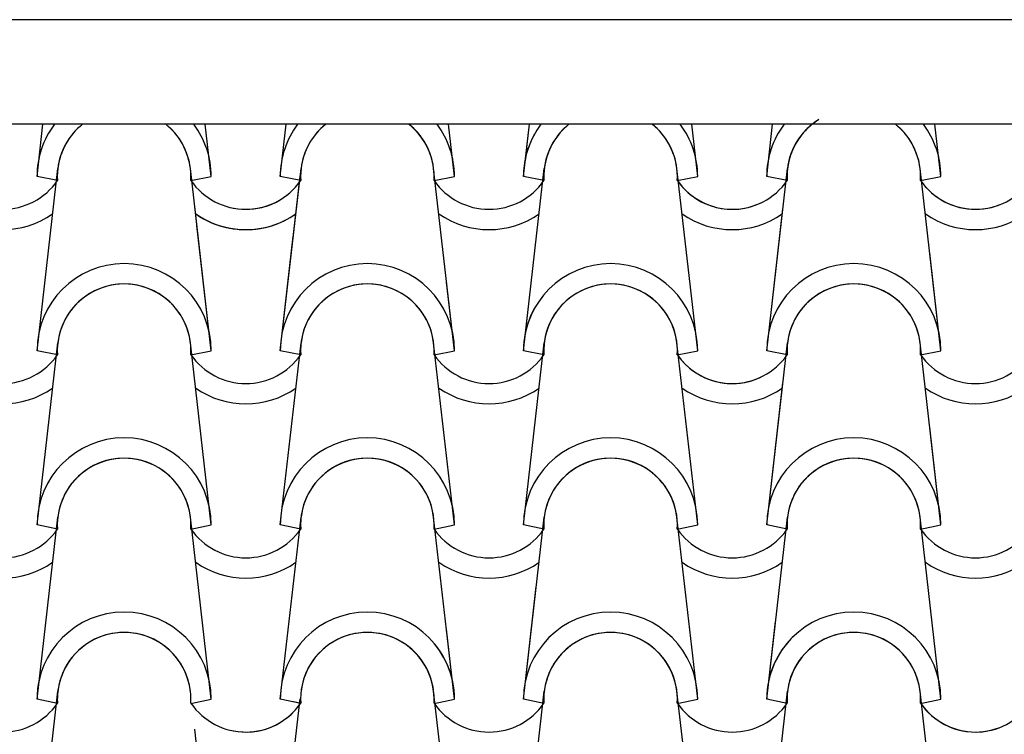
# Model space of a CAD drawing. Units: millimetres. Extents: x -209 to 41791, y 2073 to 31773.
# Drawn here: x 31377 to 32083, y 28342 to 28855 of the extents above; entities that cross this region are included whole.
import ezdxf

# ---------------------------------------------------------------- set-up
doc = ezdxf.new("R2010")
doc.units = ezdxf.units.MM
doc.layers.add('1', color=1, linetype='Continuous')
doc.layers.add('CALIDADES', color=7, linetype='Continuous')

msp = doc.modelspace()

# ---------------------------------------------------------------- linework, layer by layer
at = {"layer": '1'}
for p, q in [((31389.29, 28742.45), (31393.57, 28779.95)), ((31514.29, 28742.45), (31510.01, 28779.95)), ((31514.29, 28742.45), (31510.01, 28779.95)), ((31563.79, 28742.45), (31568.08, 28779.95)), ((31563.79, 28742.45), (31568.08, 28779.95)), ((31688.79, 28742.45), (31684.51, 28779.95)), ((31688.79, 28742.45), (31684.51, 28779.95)), ((31688.79, 28742.45), (31684.51, 28779.95)), ((31738.3, 28742.45), (31742.58, 28779.95)), ((31738.3, 28742.45), (31742.58, 28779.95)), ((31863.3, 28742.45), (31859.02, 28779.95)), ((31863.3, 28742.45), (31859.02, 28779.95)), ((31912.8, 28742.45), (31917.08, 28779.95)), ((31912.8, 28742.45), (31917.08, 28779.95)), ((32037.8, 28742.45), (32033.52, 28779.95)), ((31738.3, 28742.45), (31741.91, 28774.1)), ((31389.29, 28617.45), (31404.22, 28748.15)), ((31514.29, 28617.45), (31499.37, 28748.15)), ((31563.79, 28617.45), (31578.72, 28748.15)), ((31688.79, 28617.45), (31673.87, 28748.15)), ((31688.79, 28617.45), (31673.87, 28748.15)), ((31738.3, 28617.45), (31753.22, 28748.15)), ((31738.3, 28617.45), (31753.22, 28748.15)), ((31863.3, 28617.45), (31848.37, 28748.15)), ((31863.3, 28617.45), (31848.37, 28748.15)), ((31912.8, 28617.45), (31927.73, 28748.15)), ((32037.8, 28617.45), (32022.88, 28748.15)), ((31403.96, 28739.51), (31389.29, 28742.45)), ((31403.96, 28739.51), (31389.29, 28742.45)), ((31499.62, 28739.51), (31514.29, 28742.45)), ((31499.62, 28739.51), (31514.29, 28742.45)), ((31499.62, 28739.51), (31514.29, 28742.45)), ((31499.62, 28739.51), (31514.29, 28742.45)), ((31499.62, 28739.51), (31514.29, 28742.45)), ((31563.79, 28617.45), (31578.09, 28742.62)), ((31578.47, 28739.51), (31563.79, 28742.45)), ((31578.47, 28739.51), (31563.79, 28742.45)), ((31578.47, 28739.51), (31563.79, 28742.45)), ((31578.47, 28739.51), (31563.79, 28742.45)), ((31578.47, 28739.51), (31563.79, 28742.45)), ((31578.47, 28739.51), (31573.61, 28740.48)), ((31578.47, 28739.51), (31573.61, 28740.48)), ((31674.12, 28739.51), (31688.79, 28742.45)), ((31674.12, 28739.51), (31688.79, 28742.45)), ((31674.12, 28739.51), (31688.79, 28742.45)), ((31674.12, 28739.51), (31688.79, 28742.45)), ((31674.12, 28739.51), (31688.79, 28742.45)), ((31674.12, 28739.51), (31688.79, 28742.45)), ((31674.12, 28739.51), (31688.79, 28742.45)), ((31752.97, 28739.51), (31738.3, 28742.45)), ((31752.97, 28739.51), (31738.3, 28742.45)), ((31752.97, 28739.51), (31738.3, 28742.45)), ((31752.97, 28739.51), (31738.3, 28742.45)), ((31752.97, 28739.51), (31738.3, 28742.45)), ((31752.97, 28739.51), (31738.3, 28742.45)), ((31752.97, 28739.51), (31738.3, 28742.45)), ((31848.62, 28739.51), (31863.3, 28742.45)), ((31848.62, 28739.51), (31863.3, 28742.45)), ((31848.62, 28739.51), (31863.3, 28742.45)), ((31848.62, 28739.51), (31863.3, 28742.45)), ((31848.62, 28739.51), (31863.3, 28742.45)), ((31927.47, 28739.51), (31912.8, 28742.45)), ((31927.47, 28739.51), (31912.8, 28742.45)), ((31927.47, 28739.51), (31912.8, 28742.45)), ((31927.47, 28739.51), (31912.8, 28742.45)), ((31927.47, 28739.51), (31912.8, 28742.45)), ((32023.13, 28739.51), (32037.8, 28742.45)), ((32023.13, 28739.51), (32037.8, 28742.45)), ((32023.13, 28739.51), (32037.8, 28742.45)), ((31514.29, 28617.45), (31502.47, 28720.93)), ((31912.8, 28617.45), (31924.44, 28719.34)), ((31514.29, 28617.45), (31504.03, 28707.34)), ((31563.79, 28617.45), (31573.19, 28699.72)), ((32037.8, 28617.45), (32029.77, 28687.74)), ((31688.79, 28617.45), (31683.17, 28666.72)), ((31738.3, 28617.45), (31741.91, 28649.1)), ((31389.29, 28492.45), (31404.22, 28623.15)), ((31403.96, 28614.51), (31389.29, 28617.45)), ((31403.96, 28614.51), (31389.29, 28617.45)), ((31514.29, 28492.45), (31499.37, 28623.15)), ((31514.29, 28492.45), (31499.37, 28623.15)), ((31514.29, 28492.45), (31499.37, 28623.15)), ((31499.62, 28614.51), (31514.29, 28617.45)), ((31499.62, 28614.51), (31514.29, 28617.45)), ((31499.62, 28614.51), (31514.29, 28617.45)), ((31499.62, 28614.51), (31514.29, 28617.45)), ((31499.62, 28614.51), (31514.29, 28617.45)), ((31499.62, 28614.51), (31514.29, 28617.45)), ((31563.79, 28492.45), (31578.72, 28623.15)), ((31563.79, 28492.45), (31578.72, 28623.15)), ((31563.79, 28492.45), (31578.72, 28623.15)), ((31578.47, 28614.51), (31563.79, 28617.45)), ((31578.47, 28614.51), (31563.79, 28617.45)), ((31578.47, 28614.51), (31563.79, 28617.45)), ((31578.47, 28614.51), (31563.79, 28617.45)), ((31578.47, 28614.51), (31563.79, 28617.45)), ((31578.47, 28614.51), (31563.79, 28617.45)), ((31688.79, 28492.45), (31673.87, 28623.15)), ((31688.79, 28492.45), (31673.87, 28623.15)), ((31688.79, 28492.45), (31673.87, 28623.15)), ((31674.12, 28614.51), (31688.79, 28617.45)), ((31674.12, 28614.51), (31688.79, 28617.45)), ((31674.12, 28614.51), (31688.79, 28617.45)), ((31674.12, 28614.51), (31688.79, 28617.45)), ((31674.12, 28614.51), (31688.79, 28617.45)), ((31674.12, 28614.51), (31688.79, 28617.45)), ((31738.3, 28492.45), (31753.22, 28623.15)), ((31738.3, 28492.45), (31753.22, 28623.15)), ((31738.3, 28492.45), (31753.22, 28623.15)), ((31752.97, 28614.51), (31738.3, 28617.45)), ((31752.97, 28614.51), (31738.3, 28617.45)), ((31752.97, 28614.51), (31738.3, 28617.45)), ((31752.97, 28614.51), (31738.3, 28617.45)), ((31752.97, 28614.51), (31738.3, 28617.45)), ((31752.97, 28614.51), (31738.3, 28617.45)), ((31863.3, 28492.45), (31848.37, 28623.15)), ((31863.3, 28492.45), (31848.37, 28623.15)), ((31863.3, 28492.45), (31848.37, 28623.15)), ((31848.62, 28614.51), (31863.3, 28617.45)), ((31848.62, 28614.51), (31863.3, 28617.45)), ((31848.62, 28614.51), (31863.3, 28617.45)), ((31848.62, 28614.51), (31863.3, 28617.45)), ((31912.8, 28492.45), (31927.73, 28623.15)), ((31912.8, 28492.45), (31927.73, 28623.15)), ((31927.47, 28614.51), (31912.8, 28617.45)), ((31927.47, 28614.51), (31912.8, 28617.45)), ((31927.47, 28614.51), (31912.8, 28617.45)), ((31927.47, 28614.51), (31912.8, 28617.45)), ((32037.8, 28492.45), (32022.88, 28623.15)), ((32037.8, 28492.45), (32022.88, 28623.15)), ((32023.13, 28614.51), (32037.8, 28617.45)), ((32023.13, 28614.51), (32037.8, 28617.45)), ((32023.13, 28614.51), (32037.8, 28617.45)), ((32023.13, 28614.51), (32037.8, 28617.45)), ((31912.8, 28492.45), (31924.44, 28594.34)), ((32037.8, 28492.45), (32029.77, 28562.74)), ((31389.29, 28367.45), (31404.22, 28498.15)), ((31514.29, 28367.45), (31499.37, 28498.15)), ((31514.29, 28367.45), (31499.37, 28498.15)), ((31514.29, 28367.45), (31499.37, 28498.15)), ((31563.79, 28367.45), (31578.72, 28498.15)), ((31563.79, 28367.45), (31578.72, 28498.15)), ((31563.79, 28367.45), (31578.72, 28498.15)), ((31688.79, 28367.45), (31673.87, 28498.15)), ((31688.79, 28367.45), (31673.87, 28498.15)), ((31688.79, 28367.45), (31673.87, 28498.15)), ((31738.3, 28367.45), (31753.22, 28498.15)), ((31738.3, 28367.45), (31753.22, 28498.15)), ((31738.3, 28367.45), (31753.22, 28498.15)), ((31863.3, 28367.45), (31848.37, 28498.15)), ((31863.3, 28367.45), (31848.37, 28498.15)), ((31863.3, 28367.45), (31848.37, 28498.15)), ((31912.8, 28367.45), (31927.73, 28498.15)), ((31912.8, 28367.45), (31927.73, 28498.15)), ((31912.8, 28367.45), (31927.73, 28498.15)), ((32037.8, 28367.45), (32022.88, 28498.15)), ((32037.8, 28367.45), (32022.88, 28498.15)), ((32037.8, 28367.45), (32022.88, 28498.15)), ((31403.96, 28489.51), (31389.29, 28492.45)), ((31403.96, 28489.51), (31389.29, 28492.45)), ((31499.62, 28489.51), (31514.29, 28492.45)), ((31499.62, 28489.51), (31514.29, 28492.45)), ((31499.62, 28489.51), (31514.29, 28492.45)), ((31499.62, 28489.51), (31514.29, 28492.45)), ((31499.62, 28489.51), (31514.29, 28492.45)), ((31499.62, 28489.51), (31514.29, 28492.45)), ((31578.47, 28489.51), (31563.79, 28492.45)), ((31578.47, 28489.51), (31563.79, 28492.45)), ((31578.47, 28489.51), (31563.79, 28492.45)), ((31578.47, 28489.51), (31563.79, 28492.45)), ((31578.47, 28489.51), (31563.79, 28492.45)), ((31578.47, 28489.51), (31563.79, 28492.45)), ((31674.12, 28489.51), (31688.79, 28492.45)), ((31674.12, 28489.51), (31688.79, 28492.45)), ((31674.12, 28489.51), (31688.79, 28492.45)), ((31674.12, 28489.51), (31688.79, 28492.45)), ((31674.12, 28489.51), (31688.79, 28492.45)), ((31674.12, 28489.51), (31688.79, 28492.45)), ((31752.97, 28489.51), (31738.3, 28492.45)), ((31752.97, 28489.51), (31738.3, 28492.45)), ((31752.97, 28489.51), (31738.3, 28492.45)), ((31752.97, 28489.51), (31738.3, 28492.45)), ((31752.97, 28489.51), (31738.3, 28492.45)), ((31752.97, 28489.51), (31738.3, 28492.45)), ((31848.62, 28489.51), (31863.3, 28492.45)), ((31848.62, 28489.51), (31863.3, 28492.45)), ((31848.62, 28489.51), (31863.3, 28492.45)), ((31848.62, 28489.51), (31863.3, 28492.45)), ((31848.62, 28489.51), (31863.3, 28492.45)), ((31848.62, 28489.51), (31863.3, 28492.45)), ((31927.47, 28489.51), (31912.8, 28492.45)), ((31927.47, 28489.51), (31912.8, 28492.45)), ((31927.47, 28489.51), (31912.8, 28492.45)), ((31927.47, 28489.51), (31912.8, 28492.45)), ((31927.47, 28489.51), (31912.8, 28492.45)), ((31927.47, 28489.51), (31912.8, 28492.45)), ((32023.13, 28489.51), (32037.8, 28492.45)), ((32023.13, 28489.51), (32037.8, 28492.45)), ((32023.13, 28489.51), (32037.8, 28492.45)), ((32023.13, 28489.51), (32037.8, 28492.45)), ((32023.13, 28489.51), (32037.8, 28492.45)), ((32023.13, 28489.51), (32037.8, 28492.45)), ((31863.3, 28367.45), (31853.36, 28454.49)), ((31738.3, 28367.45), (31747.53, 28448.32)), ((31912.8, 28367.45), (31919.16, 28423.15)), ((31688.79, 28367.45), (31683.07, 28417.62)), ((31389.29, 28367.45), (31390.66, 28379.47)), ((31389.29, 28242.45), (31404.22, 28373.15)), ((31389.29, 28242.45), (31404.22, 28373.15)), ((31688.79, 28242.45), (31673.87, 28373.15)), ((31738.3, 28242.45), (31753.22, 28373.15)), ((31863.3, 28242.45), (31848.37, 28373.15)), ((31912.8, 28242.45), (31927.73, 28373.15)), ((32037.8, 28242.45), (32022.88, 28373.15)), ((31403.96, 28364.51), (31389.29, 28367.45)), ((31403.96, 28364.51), (31389.29, 28367.45)), ((31403.96, 28364.51), (31389.29, 28367.45)), ((31403.96, 28364.51), (31389.29, 28367.45)), ((31403.96, 28364.51), (31389.29, 28367.45)), ((31403.96, 28364.51), (31389.29, 28367.45)), ((31403.96, 28364.51), (31389.29, 28367.45)), ((31499.62, 28364.51), (31514.29, 28367.45)), ((31499.62, 28364.51), (31514.29, 28367.45)), ((31499.62, 28364.51), (31514.29, 28367.45)), ((31499.62, 28364.51), (31514.29, 28367.45)), ((31499.62, 28364.51), (31514.29, 28367.45)), ((31499.62, 28364.51), (31514.29, 28367.45)), ((31499.62, 28364.51), (31514.29, 28367.45)), ((31563.79, 28242.45), (31578.09, 28367.62)), ((31578.47, 28364.51), (31563.79, 28367.45)), ((31578.47, 28364.51), (31563.79, 28367.45)), ((31578.47, 28364.51), (31563.79, 28367.45)), ((31578.47, 28364.51), (31563.79, 28367.45)), ((31578.47, 28364.51), (31563.79, 28367.45)), ((31578.47, 28364.51), (31563.79, 28367.45)), ((31578.47, 28364.51), (31563.79, 28367.45)), ((31578.47, 28364.51), (31573.61, 28365.48)), ((31578.47, 28364.51), (31573.61, 28365.48)), ((31674.12, 28364.51), (31688.79, 28367.45)), ((31674.12, 28364.51), (31688.79, 28367.45)), ((31674.12, 28364.51), (31688.79, 28367.45)), ((31674.12, 28364.51), (31688.79, 28367.45)), ((31674.12, 28364.51), (31688.79, 28367.45)), ((31674.12, 28364.51), (31688.79, 28367.45)), ((31674.12, 28364.51), (31688.79, 28367.45)), ((31674.12, 28364.51), (31688.79, 28367.45)), ((31674.12, 28364.51), (31688.79, 28367.45)), ((31752.97, 28364.51), (31738.3, 28367.45)), ((31752.97, 28364.51), (31738.3, 28367.45)), ((31752.97, 28364.51), (31738.3, 28367.45)), ((31752.97, 28364.51), (31738.3, 28367.45)), ((31752.97, 28364.51), (31738.3, 28367.45)), ((31752.97, 28364.51), (31738.3, 28367.45)), ((31752.97, 28364.51), (31738.3, 28367.45)), ((31752.97, 28364.51), (31738.3, 28367.45)), ((31752.97, 28364.51), (31738.3, 28367.45)), ((31848.62, 28364.51), (31863.3, 28367.45)), ((31848.62, 28364.51), (31863.3, 28367.45)), ((31848.62, 28364.51), (31863.3, 28367.45)), ((31848.62, 28364.51), (31863.3, 28367.45)), ((31848.62, 28364.51), (31863.3, 28367.45)), ((31848.62, 28364.51), (31863.3, 28367.45)), ((31848.62, 28364.51), (31863.3, 28367.45)), ((31848.62, 28364.51), (31863.3, 28367.45)), ((31848.62, 28364.51), (31863.3, 28367.45)), ((31927.47, 28364.51), (31912.8, 28367.45)), ((31927.47, 28364.51), (31912.8, 28367.45)), ((31927.47, 28364.51), (31912.8, 28367.45)), ((31927.47, 28364.51), (31912.8, 28367.45)), ((31927.47, 28364.51), (31912.8, 28367.45)), ((31927.47, 28364.51), (31912.8, 28367.45)), ((31927.47, 28364.51), (31912.8, 28367.45)), ((31927.47, 28364.51), (31912.8, 28367.45)), ((31927.47, 28364.51), (31912.8, 28367.45)), ((32023.13, 28364.51), (32037.8, 28367.45)), ((32023.13, 28364.51), (32037.8, 28367.45)), ((32023.13, 28364.51), (32037.8, 28367.45)), ((32023.13, 28364.51), (32037.8, 28367.45)), ((32023.13, 28364.51), (32037.8, 28367.45)), ((32023.13, 28364.51), (32037.8, 28367.45)), ((32023.13, 28364.51), (32037.8, 28367.45)), ((31514.29, 28242.45), (31502.47, 28345.93))]:
    msp.add_line(p, q, dxfattribs=at)
for centre, radius, start, end in [((31451.79, 28742.45), 62.5, 143.1301, 180), ((31451.79, 28742.45), 62.5, 143.1301, 180), ((31451.79, 28742.45), 47.92, 128.49995, 183.51128), ((31451.79, 28742.45), 47.92, 128.49995, 183.51128), ((31451.79, 28742.45), 47.92, 128.49995, 173.16196), ((31451.79, 28742.45), 47.92, 356.48872, 51.50005), ((31451.79, 28742.45), 47.92, 356.48872, 51.50005), ((31451.79, 28742.45), 47.92, 6.83804, 51.50005), ((31451.79, 28742.45), 62.5, 0, 36.8699), ((31451.79, 28742.45), 62.5, 0, 36.8699), ((31626.29, 28742.45), 62.5, 143.1301, 180), ((31626.29, 28742.45), 62.5, 143.1301, 180), ((31626.29, 28742.45), 62.5, 143.1301, 180), ((31626.29, 28742.45), 62.5, 143.1301, 180), ((31626.29, 28742.45), 62.5, 143.1301, 180), ((31626.29, 28742.45), 47.92, 128.49995, 183.51128), ((31626.29, 28742.45), 47.92, 128.49995, 183.51128), ((31626.29, 28742.45), 47.92, 128.49995, 183.51128), ((31626.29, 28742.45), 47.92, 128.49995, 183.51128), ((31626.29, 28742.45), 47.92, 128.49995, 183.51128), ((31626.29, 28742.45), 47.92, 128.49995, 173.16196), ((31626.29, 28742.45), 47.92, 128.49995, 173.16196), ((31626.29, 28742.45), 47.92, 356.48872, 51.50005), ((31626.29, 28742.45), 47.92, 356.48872, 51.50005), ((31626.29, 28742.45), 47.92, 356.48872, 51.50005), ((31626.29, 28742.45), 47.92, 6.83804, 51.50005), ((31626.29, 28742.45), 47.92, 356.48872, 51.50005), ((31626.29, 28742.45), 47.92, 356.48872, 51.50005), ((31626.29, 28742.45), 47.92, 6.83804, 51.50005), ((31626.29, 28742.45), 47.92, 6.83804, 51.30661), ((31626.29, 28742.45), 47.92, 356.48872, 51.30661), ((31626.29, 28742.45), 47.92, 356.48872, 51.30661), ((31626.29, 28742.45), 62.5, 0, 36.8699), ((31626.29, 28742.45), 62.5, 0, 36.8699), ((31626.29, 28742.45), 62.5, 0, 36.8699), ((31626.29, 28742.45), 62.5, 0, 36.8699), ((31626.29, 28742.45), 62.5, 0, 36.8699), ((31626.29, 28742.45), 62.5, 0, 36.8699), ((31626.29, 28742.45), 62.5, 0, 36.8699), ((31800.8, 28742.45), 62.5, 143.1301, 180), ((31800.8, 28742.45), 62.5, 143.1301, 180), ((31800.8, 28742.45), 62.5, 143.1301, 180), ((31800.8, 28742.45), 62.5, 143.1301, 180), ((31800.8, 28742.45), 62.5, 143.1301, 180), ((31800.8, 28742.45), 47.92, 128.49995, 183.51128), ((31800.8, 28742.45), 47.92, 128.49995, 183.51128), ((31800.8, 28742.45), 47.92, 128.49995, 183.51128), ((31800.8, 28742.45), 47.92, 128.49995, 183.51128), ((31800.8, 28742.45), 47.92, 128.49995, 183.51128), ((31800.8, 28742.45), 47.92, 128.49995, 173.16196), ((31800.8, 28742.45), 47.92, 128.49995, 173.16196), ((31800.8, 28742.45), 47.92, 356.48872, 51.50005), ((31800.8, 28742.45), 47.92, 356.48872, 51.50005), ((31800.8, 28742.45), 47.92, 356.48872, 51.50005), ((31800.8, 28742.45), 47.92, 6.83804, 51.50005), ((31800.8, 28742.45), 47.92, 356.48872, 51.50005), ((31800.8, 28742.45), 47.92, 356.48872, 51.50005), ((31800.8, 28742.45), 47.92, 6.83804, 51.50005), ((31800.8, 28742.45), 62.5, 0, 36.8699), ((31800.8, 28742.45), 62.5, 0, 36.8699), ((31800.8, 28742.45), 62.5, 0, 36.8699), ((31800.8, 28742.45), 62.5, 0, 36.8699), ((31800.8, 28742.45), 62.5, 0, 36.8699), ((31975.3, 28742.45), 62.5, 143.1301, 180), ((31975.3, 28742.45), 62.5, 143.1301, 180), ((31975.3, 28742.45), 62.5, 143.1301, 180), ((31975.3, 28742.45), 62.5, 143.1301, 180), ((31975.3, 28742.45), 62.5, 143.1301, 180), ((31975.3, 28742.45), 47.92, 121.45311, 183.51128), ((31975.3, 28742.45), 47.92, 121.45311, 183.51128), ((31975.3, 28742.45), 47.92, 128.49995, 183.51128), ((31975.3, 28742.45), 47.92, 128.49995, 183.51128), ((31975.3, 28742.45), 47.92, 128.49995, 183.51128), ((31975.3, 28742.45), 47.92, 121.45311, 173.16196), ((31975.3, 28742.45), 47.92, 128.49995, 173.16196), ((31975.3, 28742.45), 47.92, 356.48872, 51.50005), ((31975.3, 28742.45), 47.92, 356.48872, 51.50005), ((31975.3, 28742.45), 47.92, 356.48872, 51.50005), ((31975.3, 28742.45), 47.92, 6.83804, 51.50005), ((31975.3, 28742.45), 62.5, 0, 36.8699), ((31975.3, 28742.45), 62.5, 0, 36.8699), ((31975.3, 28742.45), 62.5, 0, 36.8699), ((31800.8, 28742.45), 62.5, 150.92097, 180), ((31800.8, 28742.45), 62.5, 150.92097, 180), ((31800.8, 28742.45), 47.92, 147.06203, 183.51128), ((31800.8, 28742.45), 47.92, 147.06203, 183.51128), ((31800.8, 28742.45), 47.92, 147.06203, 173.16196), ((31364.6, 28766.83), 47.92, 214.75597, 325.24403), ((31364.6, 28766.83), 47.92, 214.75597, 325.24403), ((31539.1, 28766.83), 47.92, 214.75597, 325.24403), ((31539.1, 28766.83), 47.92, 214.75597, 325.24403), ((31539.1, 28766.83), 47.92, 214.75597, 325.24403), ((31539.1, 28766.83), 47.92, 214.75597, 325.24403), ((31539.1, 28766.83), 47.92, 214.75597, 325.24403), ((31539.1, 28766.83), 47.92, 259.17976, 325.24403), ((31539.1, 28766.83), 47.92, 259.17976, 325.24403), ((31626.29, 28742.45), 47.92, 179.6297, 183.51128), ((31626.29, 28742.45), 47.92, 179.6297, 183.51128), ((31713.6, 28766.83), 47.92, 214.75597, 325.24403), ((31713.6, 28766.83), 47.92, 214.75597, 325.24403), ((31713.6, 28766.83), 47.92, 214.75597, 325.24403), ((31713.6, 28766.83), 47.92, 214.75597, 325.24403), ((31713.6, 28766.83), 47.92, 214.75597, 325.24403), ((31713.6, 28766.83), 47.92, 214.75597, 325.24403), ((31713.6, 28766.83), 47.92, 214.75597, 325.24403), ((31888.11, 28766.83), 47.92, 214.75597, 296.30401), ((31888.11, 28766.83), 47.92, 214.75597, 296.30401), ((31888.11, 28766.83), 47.92, 214.75597, 325.24403), ((31888.11, 28766.83), 47.92, 214.75597, 325.24403), ((31888.11, 28766.83), 47.92, 214.75597, 325.24403), ((31888.11, 28766.83), 47.92, 214.75597, 325.24403), ((31888.11, 28766.83), 47.92, 214.75597, 325.24403), ((32062.61, 28766.83), 47.92, 214.75597, 325.24403), ((32062.61, 28766.83), 47.92, 214.75597, 325.24403), ((32062.61, 28766.83), 47.92, 214.75597, 290.33536), ((32062.61, 28766.83), 47.92, 214.75597, 290.33536), ((32062.61, 28766.83), 47.92, 214.75597, 325.24403), ((31364.6, 28766.83), 62.5, 234.93079, 305.06921), ((31539.1, 28766.83), 62.5, 234.93079, 305.06921), ((31539.1, 28766.83), 62.5, 234.93079, 282.63877), ((31539.1, 28766.83), 62.5, 234.93079, 305.06921), ((31539.1, 28766.83), 62.5, 243.63622, 305.06921), ((31713.6, 28766.83), 62.5, 234.93079, 305.06921), ((31713.6, 28766.83), 62.5, 234.93079, 305.06921), ((31713.6, 28766.83), 62.5, 234.93079, 305.06921), ((31888.11, 28766.83), 62.5, 234.93079, 305.06921), ((31888.11, 28766.83), 62.5, 234.93079, 305.06921), ((31888.11, 28766.83), 62.5, 234.93079, 305.06921), ((32062.61, 28766.83), 62.5, 234.93079, 305.06921), ((32062.61, 28766.83), 62.5, 234.93079, 305.06921), ((31451.79, 28617.45), 62.5, 0, 180), ((31451.79, 28617.45), 62.5, 0, 180), ((31626.29, 28617.45), 62.5, 0, 180), ((31626.29, 28617.45), 62.5, 0, 180), ((31626.29, 28617.45), 62.5, 0, 180), ((31626.29, 28617.45), 62.5, 0, 180), ((31626.29, 28617.45), 62.5, 0, 180), ((31626.29, 28617.45), 62.5, 0, 180), ((31800.8, 28617.45), 62.5, 0, 180), ((31800.8, 28617.45), 62.5, 0, 180), ((31800.8, 28617.45), 62.5, 0, 180), ((31800.8, 28617.45), 62.5, 0, 180), ((31975.3, 28617.45), 62.5, 0, 180), ((31975.3, 28617.45), 62.5, 0, 180), ((31975.3, 28617.45), 62.5, 0, 180), ((31975.3, 28617.45), 62.5, 0, 180), ((31451.79, 28617.45), 47.92, 356.48872, 183.51128), ((31451.79, 28617.45), 47.92, 356.48872, 183.51128), ((31451.79, 28617.45), 47.92, 6.83804, 173.16196), ((31626.29, 28617.45), 47.92, 356.48872, 183.51128), ((31626.29, 28617.45), 47.92, 356.48872, 183.51128), ((31626.29, 28617.45), 47.92, 356.48872, 183.51128), ((31626.29, 28617.45), 47.92, 356.48872, 183.51128), ((31626.29, 28617.45), 47.92, 356.48872, 183.51128), ((31626.29, 28617.45), 47.92, 356.48872, 183.51128), ((31626.29, 28617.45), 47.92, 6.83804, 173.16196), ((31626.29, 28617.45), 47.92, 6.83804, 173.16196), ((31626.29, 28617.45), 47.92, 6.83804, 173.16196), ((31800.8, 28617.45), 47.92, 356.48872, 183.51128), ((31800.8, 28617.45), 47.92, 356.48872, 183.51128), ((31800.8, 28617.45), 47.92, 356.48872, 183.51128), ((31800.8, 28617.45), 47.92, 356.48872, 183.51128), ((31800.8, 28617.45), 47.92, 6.83804, 173.16196), ((31800.8, 28617.45), 47.92, 6.83804, 173.16196), ((31975.3, 28617.45), 47.92, 356.48872, 183.51128), ((31975.3, 28617.45), 47.92, 356.48872, 183.51128), ((31975.3, 28617.45), 47.92, 356.48872, 183.51128), ((31975.3, 28617.45), 47.92, 356.48872, 183.51128), ((31975.3, 28617.45), 47.92, 6.83804, 173.16196), ((31975.3, 28617.45), 47.92, 6.83804, 173.16196), ((31800.8, 28617.45), 62.5, 150.92097, 180), ((31800.8, 28617.45), 62.5, 150.92097, 180), ((31800.8, 28617.45), 47.92, 147.06203, 183.51128), ((31800.8, 28617.45), 47.92, 147.06203, 183.51128), ((31800.8, 28617.45), 47.92, 147.06203, 173.16196), ((31364.6, 28641.83), 47.92, 214.75597, 325.24403), ((31364.6, 28641.83), 47.92, 214.75597, 325.24403), ((31539.1, 28641.83), 47.92, 214.75597, 325.24403), ((31539.1, 28641.83), 47.92, 214.75597, 325.24403), ((31539.1, 28641.83), 47.92, 214.75597, 325.24403), ((31539.1, 28641.83), 47.92, 214.75597, 325.24403), ((31539.1, 28641.83), 47.92, 214.75597, 325.24403), ((31539.1, 28641.83), 47.92, 214.75597, 325.24403), ((31713.6, 28641.83), 47.92, 214.75597, 325.24403), ((31713.6, 28641.83), 47.92, 214.75597, 325.24403), ((31713.6, 28641.83), 47.92, 214.75597, 325.24403), ((31713.6, 28641.83), 47.92, 214.75597, 325.24403), ((31713.6, 28641.83), 47.92, 214.75597, 325.24403), ((31713.6, 28641.83), 47.92, 214.75597, 325.24403), ((31888.11, 28641.83), 47.92, 214.75597, 325.24403), ((31888.11, 28641.83), 47.92, 214.75597, 325.24403), ((31888.11, 28641.83), 47.92, 214.75597, 296.30401), ((31888.11, 28641.83), 47.92, 214.75597, 296.30401), ((31888.11, 28641.83), 47.92, 214.75597, 325.24403), ((31888.11, 28641.83), 47.92, 214.75597, 325.24403), ((32062.61, 28641.83), 47.92, 214.75597, 325.24403), ((32062.61, 28641.83), 47.92, 214.75597, 325.24403), ((32062.61, 28641.83), 47.92, 214.75597, 325.24403), ((32062.61, 28641.83), 47.92, 214.75597, 325.24403), ((31364.6, 28641.83), 62.5, 234.93079, 305.06921), ((31539.1, 28641.83), 62.5, 234.93079, 305.06921), ((31539.1, 28641.83), 62.5, 234.93079, 305.06921), ((31539.1, 28641.83), 62.5, 234.93079, 305.06921), ((31713.6, 28641.83), 62.5, 234.93079, 305.06921), ((31713.6, 28641.83), 62.5, 234.93079, 305.06921), ((31713.6, 28641.83), 62.5, 234.93079, 305.06921), ((31888.11, 28641.83), 62.5, 234.93079, 305.06921), ((31888.11, 28641.83), 62.5, 234.93079, 305.06921), ((31888.11, 28641.83), 62.5, 234.93079, 305.06921), ((32062.61, 28641.83), 62.5, 234.93079, 305.06921), ((32062.61, 28641.83), 62.5, 234.93079, 305.06921), ((31451.79, 28492.45), 62.5, 0, 180), ((31451.79, 28492.45), 62.5, 0, 180), ((31626.29, 28492.45), 62.5, 0, 180), ((31626.29, 28492.45), 62.5, 0, 180), ((31626.29, 28492.45), 62.5, 0, 180), ((31626.29, 28492.45), 62.5, 0, 180), ((31626.29, 28492.45), 62.5, 0, 180), ((31626.29, 28492.45), 62.5, 0, 180), ((31800.8, 28492.45), 62.5, 0, 180), ((31800.8, 28492.45), 62.5, 0, 180), ((31800.8, 28492.45), 62.5, 0, 180), ((31800.8, 28492.45), 62.5, 0, 180), ((31800.8, 28492.45), 62.5, 0, 180), ((31800.8, 28492.45), 62.5, 0, 180), ((31975.3, 28492.45), 62.5, 0, 180), ((31975.3, 28492.45), 62.5, 0, 180), ((31975.3, 28492.45), 62.5, 0, 180), ((31975.3, 28492.45), 62.5, 0, 180), ((31975.3, 28492.45), 62.5, 0, 180), ((31975.3, 28492.45), 62.5, 0, 180), ((31451.79, 28492.45), 47.92, 356.48872, 183.51128), ((31451.79, 28492.45), 47.92, 356.48872, 183.51128), ((31451.79, 28492.45), 47.92, 6.83804, 173.16196), ((31626.29, 28492.45), 47.92, 356.48872, 183.51128), ((31626.29, 28492.45), 47.92, 356.48872, 183.51128), ((31626.29, 28492.45), 47.92, 356.48872, 183.51128), ((31626.29, 28492.45), 47.92, 356.48872, 183.51128), ((31626.29, 28492.45), 47.92, 356.48872, 183.51128), ((31626.29, 28492.45), 47.92, 356.48872, 183.51128), ((31626.29, 28492.45), 47.92, 6.83804, 173.16196), ((31626.29, 28492.45), 47.92, 6.83804, 173.16196), ((31626.29, 28492.45), 47.92, 6.83804, 173.16196), ((31800.8, 28492.45), 47.92, 356.48872, 183.51128), ((31800.8, 28492.45), 47.92, 356.48872, 183.51128), ((31800.8, 28492.45), 47.92, 356.48872, 183.51128), ((31800.8, 28492.45), 47.92, 356.48872, 183.51128), ((31800.8, 28492.45), 47.92, 356.48872, 183.51128), ((31800.8, 28492.45), 47.92, 356.48872, 183.51128), ((31800.8, 28492.45), 47.92, 6.83804, 173.16196), ((31800.8, 28492.45), 47.92, 6.83804, 173.16196), ((31800.8, 28492.45), 47.92, 6.83804, 173.16196), ((31975.3, 28492.45), 47.92, 356.48872, 183.51128), ((31975.3, 28492.45), 47.92, 356.48872, 183.51128), ((31975.3, 28492.45), 47.92, 356.48872, 183.51128), ((31975.3, 28492.45), 47.92, 356.48872, 183.51128), ((31975.3, 28492.45), 47.92, 356.48872, 183.51128), ((31975.3, 28492.45), 47.92, 356.48872, 183.51128), ((31975.3, 28492.45), 47.92, 6.83804, 173.16196), ((31975.3, 28492.45), 47.92, 6.83804, 173.16196), ((31975.3, 28492.45), 47.92, 6.83804, 173.16196), ((31364.6, 28516.83), 47.92, 214.75597, 325.24403), ((31364.6, 28516.83), 47.92, 214.75597, 325.24403), ((31539.1, 28516.83), 47.92, 214.75597, 325.24403), ((31539.1, 28516.83), 47.92, 214.75597, 325.24403), ((31539.1, 28516.83), 47.92, 214.75597, 325.24403), ((31539.1, 28516.83), 47.92, 214.75597, 325.24403), ((31539.1, 28516.83), 47.92, 214.75597, 325.24403), ((31539.1, 28516.83), 47.92, 214.75597, 325.24403), ((31713.6, 28516.83), 47.92, 214.75597, 325.24403), ((31713.6, 28516.83), 47.92, 214.75597, 325.24403), ((31713.6, 28516.83), 47.92, 214.75597, 325.24403), ((31713.6, 28516.83), 47.92, 214.75597, 325.24403), ((31713.6, 28516.83), 47.92, 214.75597, 325.24403), ((31713.6, 28516.83), 47.92, 214.75597, 325.24403), ((31888.11, 28516.83), 47.92, 214.75597, 325.24403), ((31888.11, 28516.83), 47.92, 214.75597, 325.24403), ((31888.11, 28516.83), 47.92, 214.75597, 325.24403), ((31888.11, 28516.83), 47.92, 214.75597, 325.24403), ((31888.11, 28516.83), 47.92, 214.75597, 325.24403), ((31888.11, 28516.83), 47.92, 214.75597, 325.24403), ((32062.61, 28516.83), 47.92, 214.75597, 325.24403), ((32062.61, 28516.83), 47.92, 214.75597, 325.24403), ((32062.61, 28516.83), 47.92, 214.75597, 325.24403), ((32062.61, 28516.83), 47.92, 214.75597, 325.24403), ((32062.61, 28516.83), 47.92, 214.75597, 325.24403), ((32062.61, 28516.83), 47.92, 214.75597, 325.24403), ((31364.6, 28516.83), 62.5, 234.93079, 305.06921), ((31539.1, 28516.83), 62.5, 234.93079, 305.06921), ((31539.1, 28516.83), 62.5, 234.93079, 305.06921), ((31539.1, 28516.83), 62.5, 234.93079, 305.06921), ((31713.6, 28516.83), 62.5, 234.93079, 305.06921), ((31713.6, 28516.83), 62.5, 234.93079, 305.06921), ((31713.6, 28516.83), 62.5, 234.93079, 305.06921), ((31888.11, 28516.83), 62.5, 234.93079, 305.06921), ((31888.11, 28516.83), 62.5, 234.93079, 305.06921), ((31888.11, 28516.83), 62.5, 234.93079, 305.06921), ((32062.61, 28516.83), 62.5, 234.93079, 305.06921), ((32062.61, 28516.83), 62.5, 234.93079, 305.06921), ((32062.61, 28516.83), 62.5, 234.93079, 305.06921), ((31451.79, 28367.45), 62.5, 0, 180), ((31451.79, 28367.45), 62.5, 0, 180), ((31451.79, 28367.45), 62.5, 0, 180), ((31626.29, 28367.45), 62.5, 0, 180), ((31626.29, 28367.45), 62.5, 0, 180), ((31626.29, 28367.45), 62.5, 0, 180), ((31626.29, 28367.45), 62.5, 0, 180), ((31626.29, 28367.45), 62.5, 0, 180), ((31626.29, 28367.45), 62.5, 0, 180), ((31626.29, 28367.45), 62.5, 0, 180), ((31800.8, 28367.45), 62.5, 0, 180), ((31800.8, 28367.45), 62.5, 0, 180), ((31800.8, 28367.45), 62.5, 0, 180), ((31800.8, 28367.45), 62.5, 0, 180), ((31800.8, 28367.45), 62.5, 0, 180), ((31800.8, 28367.45), 62.5, 0, 180), ((31800.8, 28367.45), 62.5, 0, 180), ((31800.8, 28367.45), 62.5, 0, 180), ((31800.8, 28367.45), 62.5, 0, 180), ((31975.3, 28367.45), 62.5, 0, 180), ((31975.3, 28367.45), 62.5, 0, 180), ((31975.3, 28367.45), 62.5, 0, 180), ((31975.3, 28367.45), 62.5, 0, 180), ((31975.3, 28367.45), 62.5, 0, 180), ((31975.3, 28367.45), 62.5, 0, 180), ((31975.3, 28367.45), 62.5, 0, 180), ((31451.79, 28367.45), 47.92, 356.48872, 183.51128), ((31451.79, 28367.45), 47.92, 356.48872, 183.51128), ((31451.79, 28367.45), 47.92, 356.48872, 183.51128), ((31451.79, 28367.45), 47.92, 6.83804, 173.16196), ((31626.29, 28367.45), 47.92, 356.48872, 183.51128), ((31626.29, 28367.45), 47.92, 356.48872, 183.51128), ((31626.29, 28367.45), 47.92, 356.48872, 183.51128), ((31626.29, 28367.45), 47.92, 356.48872, 183.51128), ((31626.29, 28367.45), 47.92, 356.48872, 183.51128), ((31626.29, 28367.45), 47.92, 356.48872, 183.51128), ((31626.29, 28367.45), 47.92, 356.48872, 183.51128), ((31626.29, 28367.45), 47.92, 6.83804, 173.16196), ((31626.29, 28367.45), 47.92, 6.83804, 173.16196), ((31626.29, 28367.45), 47.92, 6.83804, 173.16196), ((31800.8, 28367.45), 47.92, 356.48872, 183.51128), ((31800.8, 28367.45), 47.92, 356.48872, 183.51128), ((31800.8, 28367.45), 47.92, 356.48872, 183.51128), ((31800.8, 28367.45), 47.92, 356.48872, 183.51128), ((31800.8, 28367.45), 47.92, 356.48872, 183.51128), ((31800.8, 28367.45), 47.92, 356.48872, 183.51128), ((31800.8, 28367.45), 47.92, 356.48872, 183.51128), ((31800.8, 28367.45), 47.92, 356.48872, 183.51128), ((31800.8, 28367.45), 47.92, 356.48872, 183.51128), ((31800.8, 28367.45), 47.92, 6.83804, 173.16196), ((31800.8, 28367.45), 47.92, 6.83804, 173.16196), ((31800.8, 28367.45), 47.92, 6.83804, 173.16196), ((31800.8, 28367.45), 47.92, 6.83804, 173.16196), ((31975.3, 28367.45), 62.5, 129.79572, 180), ((31975.3, 28367.45), 62.5, 129.79572, 180), ((31975.3, 28367.45), 47.92, 356.48872, 183.51128), ((31975.3, 28367.45), 47.92, 356.48872, 183.51128), ((31975.3, 28367.45), 47.92, 356.48872, 183.51128), ((31975.3, 28367.45), 47.92, 356.48872, 183.51128), ((31975.3, 28367.45), 47.92, 356.48872, 183.51128), ((31975.3, 28367.45), 47.92, 356.48872, 183.51128), ((31975.3, 28367.45), 47.92, 356.48872, 183.51128), ((31975.3, 28367.45), 47.92, 6.83804, 173.16196), ((31975.3, 28367.45), 47.92, 6.83804, 173.16196), ((31975.3, 28367.45), 47.92, 6.83804, 173.16196), ((31626.29, 28367.45), 62.5, 0, 44.98843), ((31626.29, 28367.45), 62.5, 0, 44.98843), ((31975.3, 28367.45), 47.92, 121.45311, 183.51128), ((31975.3, 28367.45), 47.92, 121.45311, 183.51128), ((31975.3, 28367.45), 47.92, 121.45311, 173.16196), ((31626.29, 28367.45), 47.92, 6.83804, 51.30661), ((31626.29, 28367.45), 47.92, 356.48872, 51.30661), ((31626.29, 28367.45), 47.92, 356.48872, 51.30661), ((31451.79, 28367.45), 62.5, 168.8487, 180), ((31451.79, 28367.45), 62.5, 168.8487, 180), ((31451.79, 28367.45), 47.92, 170.5452, 183.51128), ((31451.79, 28367.45), 47.92, 170.5452, 183.51128), ((31451.79, 28367.45), 47.92, 170.5452, 173.16196), ((31364.6, 28391.83), 47.92, 214.75597, 325.24403), ((31364.6, 28391.83), 47.92, 214.75597, 325.24403), ((31364.6, 28391.83), 47.92, 214.75597, 325.24403), ((31364.6, 28391.83), 47.92, 214.75597, 325.24403), ((31364.6, 28391.83), 47.92, 214.75597, 325.24403), ((31364.6, 28391.83), 47.92, 214.75597, 325.24403), ((31364.6, 28391.83), 47.92, 214.75597, 325.24403), ((31539.1, 28391.83), 47.92, 214.75597, 325.24403), ((31539.1, 28391.83), 47.92, 214.75597, 325.24403), ((31539.1, 28391.83), 47.92, 214.75597, 325.24403), ((31539.1, 28391.83), 47.92, 214.75597, 325.24403), ((31539.1, 28391.83), 47.92, 214.75597, 325.24403), ((31539.1, 28391.83), 47.92, 214.75597, 325.24403), ((31539.1, 28391.83), 47.92, 214.75597, 325.24403), ((31539.1, 28391.83), 47.92, 259.17976, 325.24403), ((31539.1, 28391.83), 47.92, 259.17976, 325.24403), ((31626.29, 28367.45), 47.92, 179.6297, 183.51128), ((31626.29, 28367.45), 47.92, 179.6297, 183.51128), ((31713.6, 28391.83), 47.92, 214.75597, 325.24403), ((31713.6, 28391.83), 47.92, 214.75597, 325.24403), ((31713.6, 28391.83), 47.92, 214.75597, 325.24403), ((31713.6, 28391.83), 47.92, 214.75597, 325.24403), ((31713.6, 28391.83), 47.92, 214.75597, 325.24403), ((31713.6, 28391.83), 47.92, 214.75597, 325.24403), ((31713.6, 28391.83), 47.92, 214.75597, 325.24403), ((31713.6, 28391.83), 47.92, 214.75597, 325.24403), ((31713.6, 28391.83), 47.92, 214.75597, 325.24403), ((31888.11, 28391.83), 47.92, 214.75597, 325.24403), ((31888.11, 28391.83), 47.92, 214.75597, 325.24403), ((31888.11, 28391.83), 47.92, 214.75597, 325.24403), ((31888.11, 28391.83), 47.92, 214.75597, 325.24403), ((31888.11, 28391.83), 47.92, 214.75597, 325.24403), ((31888.11, 28391.83), 47.92, 214.75597, 325.24403), ((31888.11, 28391.83), 47.92, 214.75597, 325.24403), ((31888.11, 28391.83), 47.92, 214.75597, 325.24403), ((31888.11, 28391.83), 47.92, 214.75597, 325.24403), ((32062.61, 28391.83), 47.92, 214.75597, 325.24403), ((32062.61, 28391.83), 47.92, 214.75597, 325.24403), ((32062.61, 28391.83), 47.92, 214.75597, 290.33536), ((32062.61, 28391.83), 47.92, 214.75597, 290.33536), ((32062.61, 28391.83), 47.92, 214.75597, 325.24403), ((32062.61, 28391.83), 47.92, 214.75597, 325.24403), ((32062.61, 28391.83), 47.92, 214.75597, 325.24403), ((32062.61, 28391.83), 47.92, 214.75597, 325.24403), ((32062.61, 28391.83), 47.92, 214.75597, 325.24403)]:
    msp.add_arc(centre, radius, start, end, dxfattribs=at)
at = {"layer": 'CALIDADES'}
for p, q in [((32666.77, 28854.95), (27444.76, 28854.95)), ((32655.76, 28779.95), (27455.76, 28779.95)), ((32555.76, 28779.95), (27555.76, 28779.95))]:
    msp.add_line(p, q, dxfattribs=at)

doc.saveas('drawing.dxf')
